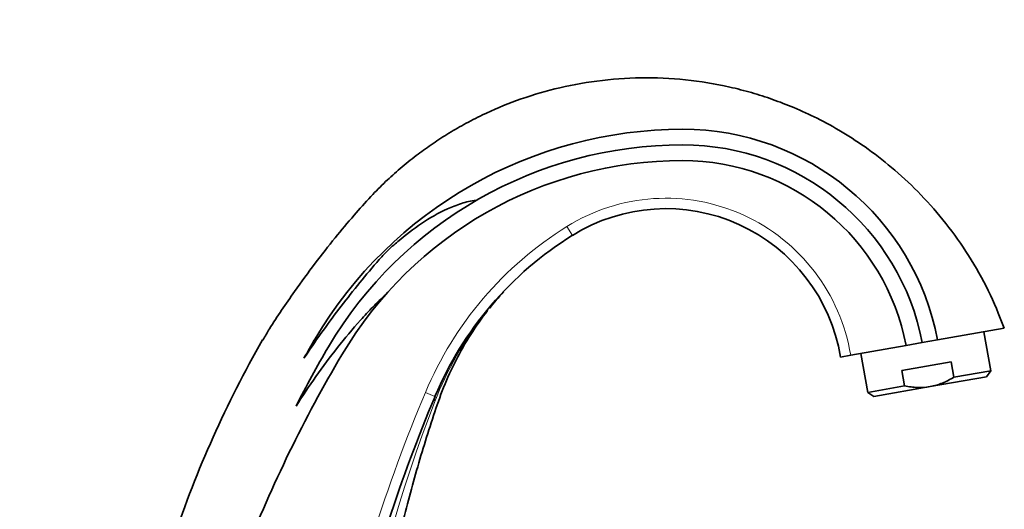
# Model space of a CAD drawing. Units: millimetres. Extents: x 0 to 1245, y 0 to 1806.
# Drawn here: x 1011 to 1200, y 1230 to 1324 of the extents above; entities that cross this region are included whole.
import ezdxf
from ezdxf import colors
from ezdxf.entities.mleader import LeaderData, LeaderLine
from ezdxf.math import Vec2, Vec3

# ---------------------------------------------------------------- set-up
doc = ezdxf.new("R2010")
doc.units = ezdxf.units.MM
doc.layers.add('DV3_Défaut', color=7, linetype='Continuous')
doc.layers.add('Défaut', color=7, linetype='Continuous')

# ---------------------------------------------------------------- blocks, each defined once
blk = doc.blocks.new('_DOT')
at = {"color": 0}
blk.add_line((0, 0), (-1, 0), dxfattribs=at)
at = {"color": 0, "const_width": 0.333}
blk.add_lwpolyline([(-0.1665, 0, 1), (0.1665, 0, 1)], format="xyb", close=True, dxfattribs=at)
blk = doc.blocks.new('SE2')
at = {"layer": 'DV3_Défaut', "color": 7, "linetype": 'Continuous', "lineweight": 18}
for p, q in [((1116.2, 1284.55), (1117.25, 1282.85)), ((1088.98, 1252.66), (1090.82, 1251.89))]:
    blk.add_line(p, q, dxfattribs=at)
at = {"layer": 'DV3_Défaut', "color": 7, "linetype": 'Continuous', "lineweight": 35}
for p, q in [((1200.31, 1265.01), (1187.49, 1262.75)), ((1197.7, 1256.83), (1196.38, 1264.32)), ((1181.41, 1261.68), (1170.77, 1259.8)), ((1184.53, 1262.23), (1181.41, 1261.68)), ((1184.53, 1262.23), (1187.49, 1262.75)), ((1170.77, 1259.8), (1168.8, 1259.46)), ((1172.74, 1260.15), (1174.06, 1252.67)), ((1190.08, 1258.54), (1180.63, 1256.87)), ((1190.6, 1255.58), (1190.08, 1258.54)), ((1181.15, 1253.92), (1180.63, 1256.87)), ((1186.05, 1253.77), (1196.88, 1255.68)), ((1190.6, 1255.58), (1197.7, 1256.83)), ((1196.88, 1255.68), (1197.7, 1256.83)), ((1181.15, 1253.92), (1174.06, 1252.67)), ((1186.05, 1253.77), (1175.22, 1251.86)), ((1174.06, 1252.67), (1175.22, 1251.86))]:
    blk.add_line(p, q, dxfattribs=at)
for centre, radius, start, end in [((1138.45, 1221.05), 82.18, 90, 149.3532), ((1138.45, 1253.29), 49.95, 10.9203, 90), ((1138.45, 1221.05), 79.18, 90, 149.3542), ((1138.45, 1253.29), 46.95, 10.9791, 90), ((1138.45, 1221.05), 76.18, 90, 149.3542), ((1138.45, 1253.5), 43.73, 10.7749, 90), ((1135.22, 1253.95), 34.03, 9.3058, 121.8744), ((1152.72, 1225.81), 67.17, 121.8744, 157.1561), ((1243.83, 1156.3), 214.45, 150.2446, 161.4573), ((1228.28, 1167.83), 183.6, 149.3542, 153.4093), ((1170.2, 1202.24), 119.09, 149.3532, 151.4195), ((1296.79, 1127.23), 260.24, 149.3542, 158.7285), ((1376.28, 1131.64), 309.75, 157.1561, 161.8948)]:
    blk.add_arc(centre, radius, start, end, dxfattribs=at)
at = {"layer": 'DV3_Défaut', "color": 7, "linetype": 'Continuous', "lineweight": 18}
for centre, radius, start, end in [((1135.22, 1253.95), 36.03, 9.3444, 121.8744), ((1152.72, 1225.81), 69.17, 121.8744, 157.1561), ((1152.2, 1227.22), 65.82, 137.0817, 137.1387), ((1152.2, 1227.22), 65.82, 141.982, 158.9312), ((1376.28, 1131.64), 311.75, 157.1561, 167.8882), ((1371.26, 1142.49), 300.69, 158.8711, 179.8321)]:
    blk.add_arc(centre, radius, start, end, dxfattribs=at)
blk.add_ellipse((1104.65, 1246.06), major_axis=(-13.82, 5.82), ratio=0.293718, start_param=0, end_param=0.217043, dxfattribs=at)
at = {"layer": 'DV3_Défaut', "color": 7, "linetype": 'Continuous', "lineweight": 35}
for points, knots in [([(1200.31, 1265.01), (1199.25, 1267.68), (1197.43, 1272.15), (1193.56, 1279.01), (1189.23, 1285.13), (1184.45, 1290.62), (1179.43, 1295.37), (1174.32, 1299.38), (1169.3, 1302.68), (1164.5, 1305.32), (1160.02, 1307.38), (1155.8, 1309.01), (1151.68, 1310.33), (1146.12, 1311.75), (1139.03, 1312.91), (1130.45, 1313.29), (1122.02, 1312.68), (1114, 1311.17), (1106.64, 1308.92), (1100.85, 1306.49), (1096.42, 1304.22), (1093.14, 1302.3), (1090.08, 1300.3), (1087.08, 1298.12), (1084.15, 1295.76), (1081.24, 1293.13), (1078.27, 1290.16), (1075.07, 1286.52), (1071.48, 1282.25), (1067.64, 1277.37), (1063.43, 1271.59), (1059.96, 1266.51), (1058.16, 1263.49), (1057.7, 1262.7)], [0, 0, 0, 0, 0.042738, 0.084963, 0.126179, 0.165909, 0.203714, 0.239207, 0.272053, 0.301989, 0.328808, 0.352658, 0.376033, 0.399494, 0.446493, 0.493344, 0.539674, 0.584606, 0.626561, 0.665403, 0.687235, 0.707976, 0.727644, 0.746889, 0.768752, 0.789164, 0.811026, 0.837441, 0.868467, 0.902394, 0.938898, 0.986316, 1, 1, 1, 1]), ([(1065.62, 1259.21), (1067.74, 1262.42), (1069.98, 1265.57), (1074.66, 1271.71), (1077.07, 1274.72), (1080.25, 1278.36), (1080.88, 1279.09), (1082.24, 1280.44), (1082.96, 1281.05), (1085.13, 1282.89), (1086.63, 1284.06), (1089.79, 1286.16), (1091.45, 1287.12), (1094.08, 1288.32), (1094.98, 1288.68), (1096.81, 1289.26), (1097.75, 1289.5), (1098.72, 1289.55)], [0, 0, 0, 0, 0.25, 0.25, 0.5, 0.5, 0.5625, 0.5625, 0.625, 0.625, 0.75, 0.75, 0.875, 0.875, 0.9375, 0.9375, 1, 1, 1, 1]), ([(1081.34, 1271.48), (1080.91, 1271.1), (1080.49, 1270.7), (1079.67, 1269.9), (1079.26, 1269.49), (1078.06, 1268.24), (1077.27, 1267.4), (1074.97, 1264.83), (1073.49, 1263.07), (1070.64, 1259.46), (1069.26, 1257.62), (1066.6, 1253.85), (1065.33, 1251.94), (1064.1, 1250.01)], [0, 0, 0, 0, 0.0625, 0.0625, 0.125, 0.125, 0.25, 0.25, 0.5, 0.5, 0.75, 0.75, 1, 1, 1, 1]), ([(1078.76, 1127.23), (1078.06, 1133.31), (1076.94, 1143.46), (1076.35, 1160.16), (1076.73, 1176.14), (1078.03, 1191.82), (1080.07, 1206.19), (1082.58, 1219.28), (1085.41, 1231.14), (1088.14, 1240.73), (1090.53, 1248.19), (1092.39, 1253.66), (1094.79, 1258.88), (1097.61, 1263.79), (1099.82, 1266.96), (1100.94, 1268.39)], [0, 0, 0, 0, 0.114665, 0.227378, 0.337898, 0.446004, 0.551508, 0.637295, 0.721095, 0.802922, 0.84305, 0.882611, 0.922098, 0.961433, 1, 1, 1, 1]), ([(1186.05, 1253.77), (1186.46, 1253.84), (1186.86, 1253.93), (1187.65, 1254.16), (1188.04, 1254.3), (1189.18, 1254.77), (1189.9, 1255.15), (1190.6, 1255.58)], [0, 0, 0, 0, 0.25, 0.25, 0.5, 0.5, 1, 1, 1, 1]), ([(1186.05, 1253.77), (1185.23, 1253.62), (1184.41, 1253.57), (1183.19, 1253.62), (1182.78, 1253.66), (1181.97, 1253.76), (1181.56, 1253.83), (1181.15, 1253.92)], [0, 0, 0, 0, 0.5, 0.5, 0.75, 0.75, 1, 1, 1, 1])]:
    blk.add_open_spline(points, degree=3, knots=knots, dxfattribs=at)
blk.add_open_spline([(1101.34, 1268.88), (1102.16, 1269.91), (1103.02, 1270.89), (1104.02, 1272.01)], degree=3, dxfattribs=at)

msp = doc.modelspace()

# ---------------------------------------------------------------- block references
at = {"layer": 'Défaut'}
msp.add_blockref('SE2', (0, 0), dxfattribs=at)

# ---------------------------------------------------------------- leaders
at = {"layer": 'Défaut', "color": 7, "linetype": 'Continuous', "lineweight": 18}
ml = msp.add_multileader_mtext('Standard', dxfattribs=at)
ml.set_content('{\\pxsm0.9;\\fSolid Edge ISO|b1||i0||c0|p34;\\W1.;19/06/2017\\P}', color=256)
ml.set_leader_properties()
ml.set_arrow_properties(name='DOT')
ml.build(insert=Vec2(0, 0))
ml.multileader.update_dxf_attribs({"leader_type": 0, "dogleg_length": 0, "arrow_head_size": 12})
ctx = ml.context
ctx.base_point, ctx.char_height, ctx.arrow_head_size, ctx.landing_gap_size = Vec3(1015.23, 1798.84), 12, 12, 4.2
notes = []
notes.append((ctx, [(0, (0, 0, 0), (0, 0), (1, 0), 1, [])]))
ctx.mtext.insert = Vec3(1017.23, 1804.96)
for ctx, leaders in notes:
    for number, flags, end, landing, length, lines in leaders:
        leader = LeaderData()
        leader.index, (leader.has_last_leader_line, leader.has_dogleg_vector, leader.attachment_direction) = number, flags
        leader.last_leader_point, leader.dogleg_vector, leader.dogleg_length = Vec3(end), Vec3(landing), length
        for number, points, colour, breaks in lines:
            line = LeaderLine()
            line.index, line.vertices, line.color, line.breaks = number, Vec3.list(points), colors.encode_raw_color(colour), breaks
            leader.lines.append(line)
        ctx.leaders.append(leader)

doc.saveas('drawing.dxf')
